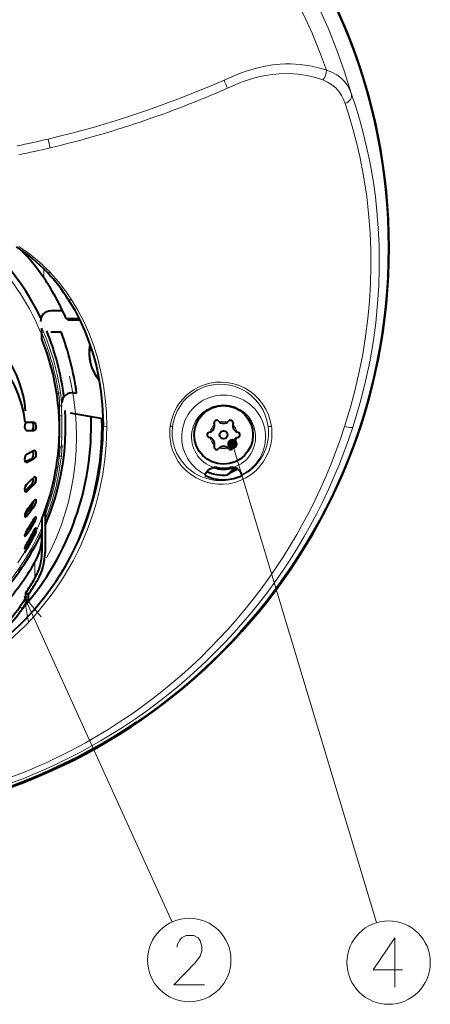
# Model space of a CAD drawing. Extents: x 31 to 823, y 24 to 551.
# Drawn here: x 628 to 667, y 256 to 350 of the extents above; entities that cross this region are included whole.
import ezdxf

# ---------------------------------------------------------------- set-up
doc = ezdxf.new("R2010")
doc.units = 0
doc.linetypes.add('DASHSPACE', pattern=[30, 12, -18])

msp = doc.modelspace()

# ---------------------------------------------------------------- linework, layer by layer
at = {"color": 7, "lineweight": 13}
for p, q in [((630.405457, 325.553284), (630.404968, 326.398254)), ((631.795288, 314.582489), (631.632812, 314.582489)), ((632.098267, 313.224426), (632.093445, 313.224426)), ((631.914062, 312.408936), (631.856384, 312.408936)), ((631.914062, 312.408936), (632.11377, 312.417542)), ((631.914062, 310.408936), (631.875732, 310.408936)), ((632.113525, 310.40033), (631.914062, 310.408936)), ((632.093018, 309.593445), (632.135803, 309.593475)), ((648.362427, 309.736359), (662.089478, 264.184143)), ((629.233887, 308.330841), (629.457886, 308.330841)), ((631.886719, 308.582489), (631.737549, 308.582489)), ((628.695312, 308.020264), (628.811218, 308.020264)), ((629.233887, 305.862518), (629.457886, 305.862518)), ((628.610168, 305.262512), (628.811218, 305.262512)), ((629.233887, 303.772186), (629.457886, 303.772186)), ((628.579895, 302.923645), (628.811218, 302.923645)), ((629.233887, 302.202271), (629.457886, 302.202271)), ((628.610168, 301.163025), (628.811218, 301.163025)), ((629.348999, 301.259766), (629.457886, 301.259766)), ((629.461975, 301.008942), (629.493225, 301.008942)), ((628.695374, 300.100677), (628.811218, 300.100677)), ((628.815369, 299.808929), (628.847656, 299.808929)), ((629.560852, 296.962952), (629.560852, 298.491058)), ((628.55072, 295.209167), (642.612244, 264.240173)), ((628.686646, 295.217712), (628.937012, 295.054993)), ((628.120178, 294.232483), (628.364197, 294.060577))]:
    msp.add_line(p, q, dxfattribs=at)
at = {"color": 7, "lineweight": 40}
for p, q in [((632.195251, 322.408936), (631.089661, 322.408936)), ((632.525085, 321.690796), (633.758484, 321.687683)), ((632.525085, 321.690796), (632.772034, 321.527618)), ((633.837524, 321.527618), (632.772034, 321.527618)), ((630.223389, 320.746948), (630.223389, 320.764526)), ((630.223389, 320.08847), (630.223389, 320.746948)), ((630.223389, 319.702362), (630.223389, 320.08847)), ((631.089661, 320.408936), (632.04718, 320.408936)), ((633.289612, 314.607147), (633.523254, 314.565948)), ((631.893738, 313.408936), (631.779968, 313.408936)), ((631.898987, 313.408936), (631.894165, 313.408936)), ((636.039795, 312.122223), (632.942322, 312.668396)), ((628.811218, 311.808929), (629.457886, 311.808929)), ((628.811218, 311.008942), (629.457886, 311.008942)), ((631.893738, 309.408936), (631.818604, 309.408936)), ((631.893738, 309.408936), (631.936523, 309.408936)), ((645.770142, 306.802521), (645.775879, 306.82254)), ((645.770142, 306.802521), (645.773376, 306.725983)), ((649.276611, 306.802521), (649.270874, 306.82254)), ((649.273865, 306.737), (649.273376, 306.724365)), ((649.276611, 306.802521), (649.273865, 306.737)), ((630.523376, 303.412994), (630.523376, 299.412415)), ((630.223389, 302.604553), (630.223389, 302.624878)), ((630.223389, 302.624542), (630.223389, 299.412415)), ((628.686646, 295.565002), (628.937012, 295.402283)), ((628.686646, 295.217712), (628.686646, 295.565002)), ((628.937012, 295.054993), (628.937012, 295.402283))]:
    msp.add_line(p, q, dxfattribs=at)
at = {"color": 7, "lineweight": 13}
for points in [[(647.573364, 344.367645), (648.60553, 344.811951), (649.13855, 345.022675), (649.679565, 345.216797), (650.226318, 345.39035), (650.775696, 345.540497), (651.49646, 345.699554), (652.210266, 345.814117), (652.913269, 345.88504), (653.403564, 345.90976), (653.885742, 345.914032), (654.823364, 345.863892), (655.721802, 345.73999), (656.57782, 345.547668), (657.316772, 345.318726)], [(647.88916, 343.601929), (648.899475, 344.039673), (649.388794, 344.233124), (649.880676, 344.407654), (650.372192, 344.559448), (650.867004, 344.68866), (651.521301, 344.823395), (652.172729, 344.917603), (652.817566, 344.972748), (653.729431, 344.986847), (654.612366, 344.928162), (655.460815, 344.801544), (656.271179, 344.611816), (656.971191, 344.39032)], [(657.316833, 345.318726), (657.834167, 345.127747), (658.298706, 344.874237), (658.707336, 344.562775), (659.058167, 344.199097), (659.316772, 343.844177), (659.531616, 343.458557), (659.703918, 343.046021)], [(656.971191, 344.39032), (657.429016, 344.189453), (657.839722, 343.931335), (658.201294, 343.620941), (658.512878, 343.263824), (658.746643, 342.914246), (658.941956, 342.53714), (659.100464, 342.134979)], [(659.703918, 343.046021), (660.10791, 341.82605), (660.488892, 340.559113), (660.848938, 339.225494), (661.176697, 337.853973), (661.379395, 336.901917), (661.565308, 335.932953), (661.78595, 334.613861), (661.973328, 333.265839), (662.125183, 331.893768), (662.253296, 330.294739), (662.330139, 328.67157), (662.352112, 327.563385), (662.349304, 326.445282), (662.298584, 324.778229), (662.191467, 323.10144), (662.008301, 321.255646), (661.756287, 319.408447), (661.435425, 317.563599), (661.046143, 315.724762), (660.589233, 313.895569), (660.066101, 312.079803), (659.830933, 311.334167)], [(659.100464, 342.134979), (659.483887, 340.952698), (659.844543, 339.72467), (660.184021, 338.433075), (660.491882, 337.104706), (660.854492, 335.24585), (661.011902, 334.282684), (661.151184, 333.302948), (661.269348, 332.326538), (661.368164, 331.33786), (661.48114, 329.792694), (661.544739, 328.224365), (661.557007, 326.615295), (661.515015, 324.986633), (661.416504, 323.331024), (661.260986, 321.669434), (661.045349, 319.983948), (660.771179, 318.296967), (660.438904, 316.610504), (660.049194, 314.926666), (659.603027, 313.247559), (659.048584, 311.408936)], [(633.025208, 323.506165), (633.651123, 322.470062), (634.217773, 321.386047), (634.727112, 320.245544), (635.169495, 319.066956), (635.543945, 317.854584), (635.850098, 316.612854), (636.087952, 315.346375), (636.258118, 314.060028), (636.362305, 312.739197), (636.398499, 311.408936)], [(652.085999, 311.408936), (651.97406, 311.971527), (651.795532, 312.520477), (651.551025, 313.049408), (651.241455, 313.551514), (650.867859, 314.019684), (650.46582, 314.416473), (650.011414, 314.771027), (649.507568, 315.075623), (648.95874, 315.32193), (648.371582, 315.501648), (647.841736, 315.597137), (647.298035, 315.63324), (646.749756, 315.607452), (646.207031, 315.519348), (645.684326, 315.372284), (645.186951, 315.170105), (644.722168, 314.918457), (644.295288, 314.623779), (643.962585, 314.342224), (643.661377, 314.03772), (643.392334, 313.713684), (643.211914, 313.459839), (643.049683, 313.19812), (642.779968, 312.655609), (642.582397, 312.094238), (642.498413, 311.753143), (642.439514, 311.408936)], [(651.762146, 311.413116), (651.65625, 311.958557), (651.483704, 312.491394), (651.244995, 313.005005), (650.940674, 313.49234), (650.571716, 313.945892), (650.177368, 314.325165), (649.730835, 314.662231), (649.234924, 314.948853), (648.694519, 315.175995), (648.40979, 315.264465), (648.116882, 315.334778), (647.600281, 315.410217), (647.072571, 315.425568), (646.543579, 315.378876), (646.024048, 315.270569), (645.526123, 315.10437), (645.057129, 314.885315), (644.623657, 314.619965), (644.230286, 314.315308), (643.996765, 314.098907), (643.781677, 313.8703), (643.584351, 313.630035), (643.405701, 313.380463), (643.105164, 312.859741), (642.878479, 312.316742), (642.724548, 311.75943), (642.665771, 311.414307)], [(631.899414, 313.408936), (631.901611, 313.410065), (631.902954, 313.412018), (631.905273, 313.418488), (631.908875, 313.44223), (631.911194, 313.507904), (631.901428, 313.743866), (631.859253, 314.16156), (631.795288, 314.582489)], [(632.098694, 313.224426), (632.099731, 313.224792), (632.100525, 313.225677), (632.101624, 313.227875), (632.103455, 313.235138), (632.107361, 313.342255), (632.095276, 313.627533), (632.05658, 314.081726), (631.986267, 314.644714)], [(631.893738, 313.408936), (631.892517, 313.407867), (631.891785, 313.406006), (631.890503, 313.399689), (631.887756, 313.342407), (631.893005, 313.041901), (631.914062, 312.408936)], [(632.093018, 313.224426), (632.091797, 313.223541), (632.091064, 313.222015), (632.089783, 313.216827), (632.087097, 313.169739), (632.092529, 312.92691), (632.11377, 312.417542)], [(629.726013, 293.627869), (630.387207, 294.413605), (631.016357, 295.221252), (631.61261, 296.049194), (632.175903, 296.897034), (632.701782, 297.756714), (633.192444, 298.630096), (633.647278, 299.515045), (633.964844, 300.18512), (634.262451, 300.860535), (634.54071, 301.541809), (634.7995, 302.228699), (635.112793, 303.147125), (635.391968, 304.073853), (635.74408, 305.464844), (636.018921, 306.858246), (636.217773, 308.247559), (636.342834, 309.629242), (636.385437, 310.520111), (636.398499, 311.408936)], [(631.914062, 310.408936), (631.892029, 309.742096), (631.887756, 309.536438), (631.889099, 309.433685), (631.891235, 309.414062), (631.892212, 309.410675), (631.892761, 309.409637), (631.893738, 309.408936)], [(632.11377, 310.40033), (632.091492, 309.862305), (632.087097, 309.696442), (632.088745, 309.609497), (632.090332, 309.598541), (632.091309, 309.595276), (632.092041, 309.594025), (632.093018, 309.593445)], [(652.131165, 310.820892), (652.106567, 310.24942), (652.01416, 309.681458), (651.853394, 309.123627), (651.624146, 308.583221), (651.326965, 308.068115), (650.986633, 307.614319), (650.589355, 307.197723), (650.138367, 306.826111), (649.63855, 306.507446), (649.096252, 306.249207), (648.584534, 306.075745), (648.052856, 305.959564), (647.509277, 305.90329), (646.962158, 305.908264), (646.420227, 305.974182), (645.892212, 306.099182), (645.380554, 306.282166), (644.899414, 306.516785), (644.454773, 306.796844), (644.050964, 307.115753), (643.813293, 307.339111), (643.594238, 307.574219), (643.392578, 307.82132), (643.210083, 308.077179), (642.90332, 308.607788), (642.670715, 309.158447), (642.510132, 309.722046), (642.492371, 309.806152)], [(631.886719, 308.582489), (631.942017, 309.12674), (631.948303, 309.29715), (631.944702, 309.38678), (631.940735, 309.40451), (631.939026, 309.407501), (631.93811, 309.408386), (631.936523, 309.408936)], [(632.078186, 308.593262), (632.136108, 309.251984), (632.144226, 309.458282), (632.142456, 309.566742), (632.139282, 309.588196), (632.137878, 309.591797), (632.137085, 309.592865), (632.135803, 309.593475)], [(648.892883, 306.568207), (648.384277, 306.403473), (647.855774, 306.29834), (647.316223, 306.255615), (646.775024, 306.276489), (646.241943, 306.360199), (645.817932, 306.473816), (645.411011, 306.625305), (645.025269, 306.811554), (644.753296, 306.971161), (644.496155, 307.146545), (644.252563, 307.337982), (644.025757, 307.542206), (643.63678, 307.966705), (643.312927, 308.422729), (643.053467, 308.90152), (642.856995, 309.396088), (642.721497, 309.901062)], [(630.138245, 293.277924), (628.55072, 295.209167), (628.9599, 292.742889)], [(645.709839, 258.27356), (642.798889, 258.27356), (644.860779, 260.396149), (645.285339, 261.002594), (645.467285, 261.457428), (645.467285, 261.912262), (645.285339, 262.442902), (645.103394, 262.746155), (644.678894, 262.973572), (643.951111, 262.973572), (643.526611, 262.746155), (643.344666, 262.518707), (643.102112, 262.063873), (643.102112, 261.836456)], [(664.569702, 259.698853), (661.780029, 259.698853), (663.841919, 262.73111), (663.841919, 260.456909), (663.841919, 258.031097)]]:
    msp.add_lwpolyline(points, dxfattribs=at)
at = {"color": 7, "lineweight": 40}
for points in [[(632.734009, 323.494843), (633.312805, 322.529175), (633.842407, 321.517639), (634.318481, 320.465637), (634.738831, 319.376801), (635.101929, 318.254333), (635.406738, 317.102112), (635.652588, 315.924377), (635.839172, 314.725708), (635.966553, 313.510834), (636.035095, 312.284973), (636.048462, 311.464447)], [(628.811218, 311.808929), (628.729797, 311.783386), (628.659485, 311.711395), (628.595032, 311.555267), (628.580017, 311.369049), (628.599609, 311.24411), (628.64209, 311.135193), (628.709778, 311.049316), (628.791992, 311.010315), (628.811218, 311.008942)], [(629.233887, 311.008942), (629.305237, 311.034607), (629.36615, 311.106445), (629.407166, 311.203491), (629.430481, 311.318451), (629.434753, 311.447418), (629.418213, 311.572235), (629.381714, 311.681641), (629.323181, 311.767883), (629.251038, 311.807495), (629.233887, 311.808929)], [(629.457886, 311.808929), (629.528503, 311.783234), (629.588806, 311.711395), (629.629395, 311.614349), (629.652405, 311.499481), (629.656677, 311.370605), (629.640259, 311.245819), (629.604187, 311.136322), (629.567505, 311.07431), (629.52356, 311.031036), (629.457886, 311.008942)], [(628.811218, 308.792999), (628.717224, 308.717712), (628.641418, 308.594116), (628.590515, 308.428558), (628.580872, 308.253784), (628.610962, 308.121857), (628.67511, 308.033112), (628.751343, 308.006622)], [(629.233887, 308.330841), (629.301697, 308.387817), (629.359558, 308.478912), (629.406067, 308.603485), (629.431702, 308.742004), (629.433044, 308.881897), (629.407104, 309.0047), (629.377563, 309.062531)], [(629.509766, 309.117218), (629.556335, 309.104553), (629.59668, 309.06723), (629.632568, 308.995514), (629.652771, 308.90274), (629.656982, 308.791321), (629.631775, 308.617004), (629.573914, 308.462463), (629.519897, 308.381866), (629.457886, 308.330841)], [(645.775879, 306.82254), (645.834229, 306.966766), (645.886292, 307.056641), (645.997253, 307.196503), (646.2052, 307.362549), (646.461365, 307.471039), (646.610046, 307.499115)], [(648.701294, 307.432343), (648.5849, 307.373779), (648.484436, 307.315399), (648.289856, 307.179321), (648.148804, 307.059235), (648.008301, 306.91864), (647.894775, 306.787262)], [(649.270874, 306.82254), (649.212524, 306.966766), (649.160522, 307.056641), (649.049561, 307.196503), (648.841614, 307.362549), (648.585449, 307.471039), (648.436707, 307.499115)], [(629.233887, 305.862518), (629.29126, 305.93338), (629.342346, 306.023895), (629.41571, 306.238373), (629.435364, 306.389709), (629.422119, 306.520599)], [(629.557983, 306.608948), (629.593933, 306.598907), (629.61438, 306.581055), (629.644043, 306.520996), (629.656677, 306.440948), (629.654785, 306.348236), (629.611206, 306.139954), (629.543884, 305.982056), (629.457886, 305.862518)], [(628.811218, 305.955353), (628.71698, 305.843994), (628.640259, 305.69577), (628.590942, 305.529175), (628.579224, 305.428101), (628.585022, 305.335327), (628.610413, 305.262085), (628.647827, 305.222168), (628.695374, 305.208923)], [(629.233887, 303.772186), (629.342712, 303.968842), (629.417969, 304.196686), (629.434448, 304.304932)], [(629.457886, 304.33786), (629.546631, 304.433899), (629.588074, 304.453857), (629.599304, 304.455017)], [(629.599304, 304.455017), (629.63147, 304.440826), (629.648499, 304.409393), (629.657349, 304.351044), (629.640015, 304.196594), (629.565613, 303.968933), (629.457886, 303.772186)], [(628.811218, 303.489349), (628.712524, 303.341827), (628.631775, 303.167084), (628.583923, 302.988251), (628.585693, 302.864136), (628.605164, 302.825104), (628.624268, 302.811066), (628.647217, 302.806488)], [(628.647217, 302.806488), (628.687317, 302.816284), (628.775452, 302.883331), (628.811218, 302.923645)], [(629.457886, 302.602264), (629.560242, 302.751282), (629.606323, 302.793457), (629.623413, 302.80127), (629.63092, 302.802277)], [(629.63092, 302.802277), (629.645142, 302.796539), (629.651794, 302.786316), (629.657532, 302.752014), (629.649475, 302.677948), (629.59314, 302.489136), (629.457886, 302.202271)], [(629.457886, 301.466827), (629.581177, 301.682922), (629.630859, 301.749573), (629.645447, 301.761719), (629.650818, 301.763306)], [(629.650818, 301.763306), (629.65332, 301.762695), (629.654663, 301.761627), (629.656616, 301.757812), (629.657532, 301.748169), (629.652466, 301.716431), (629.608154, 301.585358), (629.457886, 301.259766)], [(628.811218, 301.563049), (628.647827, 301.261047), (628.594421, 301.111572), (628.579529, 301.002258), (628.582825, 300.985718), (628.592957, 300.969116), (628.610168, 300.963043)], [(628.610168, 300.963043), (628.63562, 300.970154), (628.697998, 301.019257), (628.811218, 301.163025)], [(629.461975, 301.008942), (629.608215, 301.296082), (629.659363, 301.389801), (629.670593, 301.406738), (629.673218, 301.408936)], [(629.673218, 301.408936), (629.673828, 301.407257), (629.673157, 301.403503), (629.658447, 301.362946), (629.493225, 301.008942)], [(628.811218, 300.307739), (628.645508, 300.000824), (628.590149, 299.868286), (628.578857, 299.818878), (628.579895, 299.809753), (628.581421, 299.806793), (628.58374, 299.80484), (628.586853, 299.804199)], [(628.586853, 299.804199), (628.590515, 299.80481), (628.599792, 299.809601), (628.638977, 299.848022), (628.69281, 299.917725), (628.811218, 300.100677)], [(628.595398, 299.408936), (628.59491, 299.410675), (628.596069, 299.414612), (628.616272, 299.45639), (628.815369, 299.808929)], [(628.847656, 299.808929), (628.675781, 299.523926), (628.612427, 299.428802), (628.598511, 299.411255), (628.595398, 299.408936)], [(628.686646, 295.217712), (628.679504, 295.179596), (628.626526, 295.049713), (628.459534, 294.744537), (628.120178, 294.232483)], [(628.937012, 295.054993), (628.92981, 295.016724), (628.876221, 294.885986), (628.707397, 294.578156), (628.364197, 294.060577)]]:
    msp.add_lwpolyline(points, dxfattribs=at)
for centre, radius in [((608.723389, 328.408936), 54.5), ((647.523376, 310.608948), 2.8), ((647.523376, 310.605469), 0.375)]:
    msp.add_circle(centre, radius, dxfattribs=at)
at = {"color": 7, "linetype": 'DASHSPACE', "lineweight": 13}
msp.add_circle((608.723389, 310.427582), 24.799534, dxfattribs=at)
at = {"color": 7, "lineweight": 13}
for centre in [(644.254333, 260.623566), (663.235474, 260.381104)]:
    msp.add_circle(centre, 3.971961, dxfattribs=at)
at = {"color": 7, "lineweight": 40}
for centre, radius, start, end in [((608.723389, 328.408936), 54.562889, 102.09889, 89.705594), ((608.723389, 311.408936), 23.762398, 25.692989, 54.930686), ((619.154297, 315.125916), 15.926248, 43.311022, 57.099538), ((615.084229, 315.227234), 18.475787, 33.978828, 44.695928), ((614.011108, 314.460327), 19.79467, 32.235279, 34.083607), ((618.189026, 314.221649), 17.249296, 32.51963, 43.297191), ((609.126343, 311.378113), 25.570544, 23.784884, 32.238937), ((631.089661, 321.408936), 1, 90.000003, 179.999995), ((608.723389, 311.408936), 23.762398, 6.807064, 22.486021), ((609.291016, 311.189209), 22.598051, 353.827771, 22.140068), ((608.723389, 311.408936), 25, 7.254738, 21.100198), ((638.723389, 318.408936), 4, 168.642657, 220.2528), ((638.723389, 318.408936), 3.991272, 168.857521, 220.036597), ((633.115967, 313.622345), 1, 79.999998, 178.232803), ((608.723389, 311.408936), 26.191933, 318.836089, 2.000642), ((608.723389, 311.408936), 23.762398, 336.551109, 3.641825), ((608.723389, 311.408936), 27.227306, 334.846602, 1.537893), ((608.723389, 311.408936), 27.25, 338.380812, 1.52815), ((609.548523, 311.449829), 26.499929, 348.420826, 0.031644), ((645.993347, 311.488861), 0.659778, 283.835584, 16.164418), ((646.867126, 311.742126), 0.25, 43.835584, 196.164416), ((647.523376, 312.372223), 0.659778, 223.835589, 316.164416), ((648.179626, 311.742126), 0.25, 343.83558, 136.164411), ((649.053467, 311.488861), 0.659778, 163.835584, 256.164418), ((646.210876, 310.605469), 0.25, 103.835582, 256.164418), ((645.993347, 309.722076), 0.659778, 343.83558, 76.164416), ((649.053467, 309.722076), 0.659778, 103.835582, 196.164416), ((648.835876, 310.605469), 0.25, 283.835584, 76.164416), ((646.867126, 309.468811), 0.25, 163.835584, 316.164416), ((647.523376, 308.838715), 0.659778, 43.835584, 136.164411), ((648.179626, 309.468811), 0.25, 223.835589, 16.16442), ((623.320862, 319.945435), 13.033184, 294.151499, 296.980816), ((623.483398, 320.719513), 13.062384, 294.071271, 297.218493), ((623.483398, 319.946777), 13.062401, 294.071271, 297.218493), ((629.512024, 309.004089), 0.113204, 91.144353, 118.544558), ((608.694031, 311.267517), 23.199454, 338.127007, 353.794035), ((628.749268, 308.152954), 0.14638, 270.801418, 295.015449), ((647.523376, 310.408936), 3.064165, 251.998126, 288.001514), ((646.723389, 306.489746), 1.01571, 78.463041, 96.406952), ((647.523376, 310.408966), 2.984314, 258.463132, 281.53687), ((648.323364, 306.489746), 1.01571, 83.593046, 101.536957), ((620.587891, 315.469025), 12.575027, 310.839, 314.859276), ((629.577332, 306.456665), 0.154185, 97.242441, 140.43026), ((647.523376, 310.408936), 4.077573, 244.584666, 289.624757), ((647.523376, 310.408936), 3.640651, 244.216723, 275.854774), ((650.473389, 303.408936), 4.25, 112.164567, 127.353849), ((647.448975, 310.629303), 4.310116, 289.572267, 295.041998), ((620.413513, 314.822296), 12.57288, 310.632345, 314.550832), ((620.587891, 314.776215), 12.575036, 310.839, 314.859276), ((609.441101, 311.486084), 26.61302, 318.719532, 348.390745), ((628.677429, 305.395081), 0.187636, 275.504372, 315.260396), ((616.5047, 312.907684), 15.668091, 320.415253, 324.333654), ((616.63269, 313.442719), 15.728486, 320.741224, 324.628393), ((616.63269, 312.877045), 15.728489, 320.741224, 324.628393), ((612.633423, 311.924286), 19.237783, 326.374098, 329.644679), ((612.67749, 312.324097), 19.393201, 326.297036, 329.913915), ((612.67749, 311.924103), 19.393205, 326.297036, 329.913915), ((627.591675, 303.157104), 1.899647, 329.825495, 335.389382), ((608.723389, 311.408936), 23.762398, 316.331151, 334.795069), ((609.782104, 311.684723), 22.170758, 329.125933, 332.556618), ((609.782104, 311.477661), 22.170762, 329.125933, 332.556618), ((608.723389, 311.408936), 23.200173, 330.000245, 333.367095), ((608.723389, 311.408936), 23.22811, 330.040024, 333.401649), ((609.052979, 311.83252), 27.134638, 297.004516, 318.710489)]:
    msp.add_arc(centre, radius, start, end, dxfattribs=at)
at = {"color": 7, "lineweight": 13}
for centre, radius, start, end in [((608.723389, 328.408936), 53.040178, 16.019352, 163.980643), ((608.723389, 328.408936), 51.451537, 19.187123, 84.958435), ((655.903809, 345.31601), 1.41348, 319.067933, 0.109998), ((608.564087, 433.120544), 96.946713, 283.266834, 293.72677), ((633.515381, 338.101471), 15.390799, 20.940557, 24.024354), ((608.398743, 433.074463), 97.79939, 283.360339, 293.815173), ((605.385986, 446.757355), 110.948401, 281.695433, 283.248133), ((605.572266, 332.715057), 25.953504, 11.57445, 13.472341), ((607.187073, 438.232361), 103.097288, 281.670025, 283.35314), ((619.301697, 314.970612), 16.129319, 43.520234, 57.302849), ((608.723389, 311.408936), 23.185869, 21.98392, 43.94346), ((618.413757, 314.072021), 17.392238, 32.849043, 43.652531), ((608.751343, 311.265411), 23.479416, 8.275116, 23.864312), ((608.758301, 311.230713), 23.279526, 8.278168, 22.771161), ((647.523376, 310.408936), 3.989485, 295.977755, 244.02224), ((631.893677, 313.209015), 0.199927, 4.417659, 89.981978), ((631.899353, 313.209015), 0.199927, 4.416579, 89.981978), ((647.523376, 310.408936), 3.049792, 287.426194, 252.573829), ((608.723389, 311.408936), 23.212232, 357.530892, 2.469108), ((608.723389, 311.408936), 23.41211, 357.530892, 2.469108), ((608.59967, 327.590118), 52.980327, 299.099506, 342.216679), ((608.718628, 327.865814), 53.719424, 298.930083, 342.077167), ((647.235168, 310.764801), 4.838736, 172.350138, 191.427147), ((647.165405, 310.822479), 4.53839, 172.508776, 191.714343), ((647.523376, 310.608948), 1.3, 132.323222, 167.871529), ((647.523376, 310.608948), 1.3, 72.151236, 107.848748), ((647.523376, 310.608948), 1.3, 12.128434, 47.676752), ((647.23877, 310.817444), 4.56238, 0.551719, 7.50344), ((647.2724, 310.743347), 4.859392, 0.914431, 7.87261), ((647.523376, 310.608948), 1.3, 192.473204, 227.721161), ((647.523376, 310.608948), 1.3, 312.278804, 347.52676), ((647.243164, 310.817963), 4.558073, 296.454645, 0.545545), ((631.893677, 309.608856), 0.199927, 270.018022, 355.582341), ((631.936462, 309.608856), 0.199927, 270.018022, 355.590484), ((647.523376, 310.608948), 1.3, 252.451602, 287.548386), ((608.723389, 311.408936), 23.185869, 325.970351, 353.435652), ((608.694031, 311.267487), 23.199324, 338.127806, 353.790964), ((608.758301, 311.230774), 23.279578, 339.219667, 353.467862), ((608.751587, 311.265381), 23.479174, 338.016222, 353.465095), ((608.751587, 311.264313), 23.47831, 314.614148, 336.140155), ((608.751953, 311.265198), 23.47871, 314.612119, 336.13634), ((608.713135, 327.380249), 52.740825, 270.011151, 299.102703), ((608.722168, 327.854523), 53.707837, 270.001302, 298.93259)]:
    msp.add_arc(centre, radius, start, end, dxfattribs=at)
for centre, major_axis, ratio, start_param, end_param in [((658.74408, 342.770416), (0.94458, 0.328278), 0.723183, 4.840783566, 6.207335521), ((630.961121, 326.256683), (0.21814, 0.205933), 0.546896, 3.141558786, 4.384967106), ((632.986816, 323.656372), (0.252747, 0.161621), 0.497363, 3.140977966, 4.549733799), ((608.707581, 311.330322), (22.740295, -4.57309), 0.984208, 0.088722072, 0.576790625), ((631.78833, 314.617188), (0.197937, 0.028809), 0.176767, 4.721938498, 6.247720014), ((636.34845, 311.4646), (0.299988, 0.000153), 0.188327, 3.141592654, 4.879951199), ((642.389709, 311.471436), (0.297302, -0.040222), 0.187699, 4.906135832, 5.927525455), ((652.036438, 311.47821), (0.29718, 0.040985), 0.253548, 3.502981815, 4.844910766), ((658.88385, 311.650879), (0.951538, -0.307526), 0.184554, 4.945706234, 6.229909435), ((631.879761, 308.617157), (0.19873, -0.022766), 0.168696, 4.766830746, 6.24777076), ((608.476807, 311.503662), (27.425598, -5.219025), 0.978184, 5.302744014, 5.762378457)]:
    msp.add_ellipse(centre, major_axis=major_axis, ratio=ratio, start_param=start_param, end_param=end_param, dxfattribs=at)
at = {"color": 7, "lineweight": 40}
for centre, major_axis, ratio, start_param, end_param in [((608.723389, 312.116058), (19.974976, 0), 0.707106, 0.055096575, 1.626172091), ((608.72229, 310.701324), (19.976135, 0.000885), 0.707097, 0.078432548, 1.070731695), ((625.223389, 300.940521), (5, 0), 0.984808, 5.762531149, 6.283185307), ((625.223389, 299.412415), (5, 0), 0.984808, 5.762531149, 6.283185307), ((625.223389, 299.412415), (5.299988, 0), 0.984808, 5.762531149, 6.283185307), ((606.490845, 311.519165), (-26.593872, 0), 0.984808, 2.420325807, 2.620938496), ((606.490845, 309.991058), (26.593872, 0), 0.984808, 5.699832464, 5.762531149), ((606.490845, 309.991058), (26.89386, 0), 0.984808, 5.699832464, 5.762531149), ((606.490845, 309.470093), (-26.593872, 0), 0.984808, 2.420325807, 2.520634955), ((606.490845, 309.470093), (26.89386, 0), 0.984808, 5.56191846, 5.662227608)]:
    msp.add_ellipse(centre, major_axis=major_axis, ratio=ratio, start_param=start_param, end_param=end_param, dxfattribs=at)
at = {"color": 7, "lineweight": 13}
for points in [[(648.862427, 309.736359), (648.225586, 310.217285), (647.937317, 309.999573), (648.061096, 310.135376)], [(648.862427, 309.736359), (648.585266, 310.18396), (648.225586, 310.217285), (648.408508, 310.234222)], [(648.862427, 309.736359), (647.937317, 309.999573), (647.870911, 309.644501), (647.870911, 309.828247)], [(648.862427, 309.736359), (647.870911, 309.644501), (648.061096, 309.337341), (647.937317, 309.473145)], [(648.862427, 309.736359), (648.061096, 309.337341), (648.408508, 309.238495), (648.225586, 309.255463)], [(648.862427, 309.736359), (648.408508, 309.238495), (648.731934, 309.399506), (648.585266, 309.288788)], [(648.862427, 309.736359), (648.828613, 309.916992), (648.585266, 310.18396), (648.731934, 310.073212)], [(648.862427, 309.736359), (648.731934, 309.399506), (648.862427, 309.736359), (648.828613, 309.555756)]]:
    msp.add_solid(points, dxfattribs=at)

doc.saveas('drawing.dxf')
